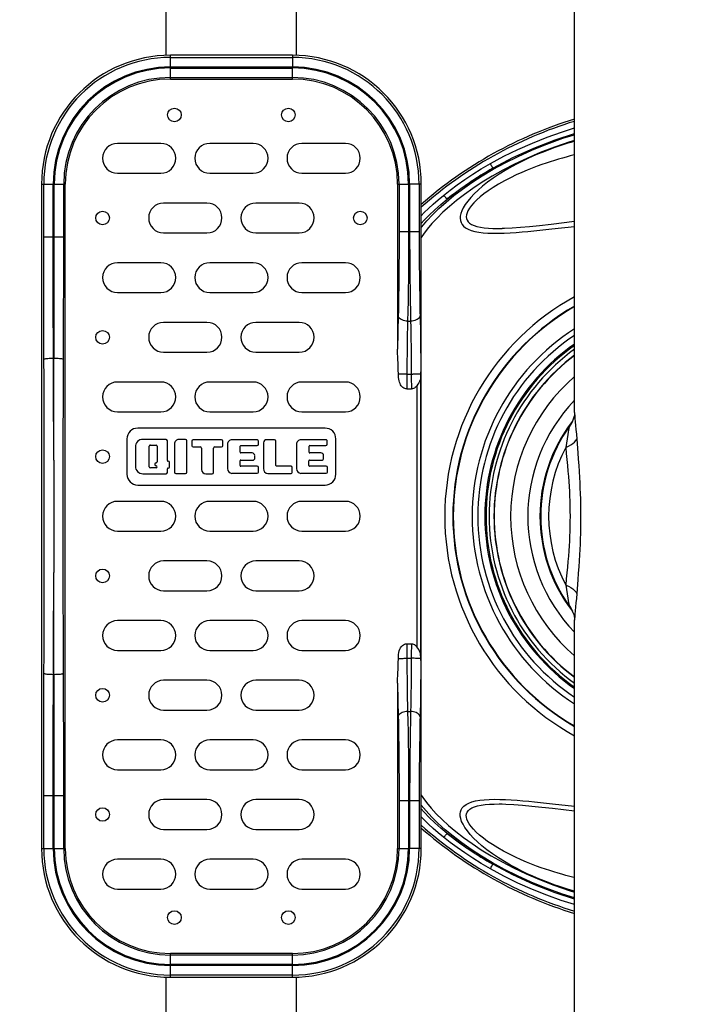
# Model space of a CAD drawing. Units: millimetres. Extents: x 239841 to 250312, y 6984 to 13958.
# Drawn here: x 244886 to 245135, y 8925 to 9288 of the extents above; entities that cross this region are included whole.
import ezdxf

# ---------------------------------------------------------------- set-up
doc = ezdxf.new("R2010")
doc.units = ezdxf.units.MM
doc.layers.add('DEFAULT', color=7, linetype='Continuous')
doc.layers.add('DiKom', color=7, linetype='Continuous')
doc.dimstyles.new('Qitele', dxfattribs={"dimscale": 85, "dimtxt": 4, "dimasz": 5, "dimexe": 4, "dimexo": 0, "dimgap": 3, "dimtad": 1, "dimdec": 0, "dimrnd": 10, "dimzin": 1, "dimtxsty": 'Standard', "dimblk": 'OBLIQUE', "dimcen": 5, "dimdle": 4, "dimclrd": 256, "dimclre": 256, "dimclrt": 256, "dimadec": 0, "dimazin": 0, "dimtfac": 1, "dimtdec": 0, "dimtmove": 0, "dimatfit": 3, "dimldrblk": 'OBLIQUE', "dimfxl": 6, "dimfxlon": 1, "dimlwd": 40, "dimlwe": 30, "dimarcsym": 0})

# ---------------------------------------------------------------- blocks, each defined once
blk = doc.blocks.new('FS-24306')
at = {"color": 7, "linetype": 'Continuous'}
for p, q in [((244939.98, 9274.97), (244939.98, 9525.04)), ((244987.98, 9274.97), (244987.98, 9525.04)), ((245090.48, 9143.29), (245090.48, 9525.04)), ((244986.48, 9275.04), (244941.48, 9275.04)), ((244941.48, 9270.73), (244941.48, 9275.04)), ((244941.48, 9274.23), (244986.48, 9274.23)), ((244986.48, 9275.04), (244986.48, 9270.73)), ((244941.48, 9270.73), (244986.48, 9270.73)), ((244941.48, 9270.34), (244986.48, 9270.34)), ((244941.48, 9266.28), (244941.48, 9270.34)), ((244986.48, 9266.28), (244986.48, 9270.34)), ((244941.48, 9266.84), (244986.48, 9266.84)), ((244941.48, 9266.28), (244986.48, 9266.28)), ((244937.98, 9242.54), (244921.98, 9242.54)), ((244971.98, 9242.54), (244955.98, 9242.54)), ((245005.98, 9242.54), (244989.98, 9242.54)), ((244921.98, 9231.54), (244937.98, 9231.54)), ((244955.98, 9231.54), (244971.98, 9231.54)), ((244989.98, 9231.54), (245005.98, 9231.54)), ((244893.98, 9227.54), (244898.29, 9227.54)), ((244893.98, 9227.54), (244893.98, 8982.54)), ((244894.79, 9200.5), (244894.79, 9227.54)), ((244898.29, 9200.57), (244898.29, 9227.54)), ((244898.67, 9199.07), (244898.68, 9227.54)), ((244898.68, 9227.54), (244902.74, 9227.54)), ((244902.17, 9198.99), (244902.17, 9227.54)), ((244902.74, 8982.54), (244902.74, 9227.54)), ((245025.23, 9227.54), (245029.29, 9227.54)), ((245025.23, 9227.54), (245025.23, 9166.64)), ((245025.79, 9227.54), (245025.79, 9210.04)), ((245029.29, 9227.54), (245029.29, 9210.04)), ((245033.98, 9227.54), (245029.68, 9227.54)), ((245029.68, 9227.54), (245029.68, 9210.04)), ((245033.17, 9227.54), (245033.17, 9210.04)), ((245033.98, 8982.54), (245033.98, 9227.54)), ((244954.98, 9220.54), (244938.98, 9220.54)), ((244988.98, 9220.54), (244972.98, 9220.54)), ((245090.48, 9213.68), (245081.83, 9212.67)), ((244938.98, 9209.54), (244954.98, 9209.54)), ((244972.98, 9209.54), (244988.98, 9209.54)), ((245025.79, 9210.04), (245033.17, 9210.04)), ((245063.81, 9211.14), (245063.83, 9211.14)), ((245082.13, 9211.01), (245090.48, 9211.93)), ((244894.79, 9208.04), (244902.17, 9208.04)), ((244894.8, 9192.97), (244894.79, 9200.5)), ((244898.3, 9193.1), (244898.29, 9200.57)), ((244898.66, 9190.12), (244898.67, 9199.07)), ((244902.16, 9189.96), (244902.17, 9198.99)), ((244937.98, 9198.54), (244921.98, 9198.54)), ((244971.98, 9198.54), (244955.98, 9198.54)), ((245005.98, 9198.54), (244989.98, 9198.54)), ((244894.81, 9185.44), (244894.8, 9192.97)), ((244898.31, 9185.65), (244898.3, 9193.1)), ((244898.64, 9181.18), (244898.66, 9190.12)), ((244902.14, 9180.93), (244902.16, 9189.96)), ((244921.98, 9187.54), (244937.98, 9187.54)), ((244955.98, 9187.54), (244971.98, 9187.54)), ((244989.98, 9187.54), (245005.98, 9187.54)), ((244894.83, 9177.93), (244894.81, 9185.44)), ((244898.33, 9178.2), (244898.31, 9185.65)), ((244898.62, 9172.25), (244898.64, 9181.18)), ((244902.12, 9171.92), (244902.14, 9180.93)), ((244894.85, 9170.42), (244894.83, 9177.93)), ((244898.35, 9170.76), (244898.33, 9178.2)), ((244954.98, 9176.54), (244938.98, 9176.54)), ((244988.98, 9176.54), (244972.98, 9176.54)), ((245028.93, 9177), (245030.03, 9177)), ((244898.55, 9153.96), (244898.62, 9172.25)), ((244898.41, 9153.96), (244898.35, 9170.76)), ((244902.03, 9148.49), (244902.12, 9171.92)), ((244938.98, 9165.54), (244954.98, 9165.54)), ((244972.98, 9165.54), (244988.98, 9165.54)), ((244898.38, 9163.33), (244898.58, 9163.33)), ((245030.28, 9160.01), (245030.3, 9155.23)), ((245033.78, 9051.82), (245033.78, 9158.26)), ((245033.78, 9158.26), (245033.78, 9157.52)), ((244937.98, 9154.54), (244921.98, 9154.54)), ((244971.98, 9154.54), (244955.98, 9154.54)), ((245005.98, 9154.54), (244989.98, 9154.54)), ((245028.67, 9156.45), (245028.66, 9154.56)), ((245028.68, 9157.42), (245030.82, 9157.42)), ((245030.3, 9155.23), (245030.31, 9153.26)), ((245028.63, 9152.04), (245030.33, 9152.04)), ((245030.31, 9153.26), (245030.33, 9152.04)), ((245032.39, 9153.19), (245032.39, 9056.89)), ((244921.98, 9143.54), (244937.98, 9143.54)), ((244955.98, 9143.54), (244971.98, 9143.54)), ((244989.98, 9143.54), (245005.98, 9143.54)), ((244998.48, 9137.54), (244929.48, 9137.54)), ((245090.98, 9137), (245091.13, 9135.32)), ((244925.48, 9133.54), (244925.48, 9120.54)), ((244939.88, 9133.38), (244931.33, 9133.38)), ((244940.36, 9125.57), (244940.36, 9132.9)), ((244947.11, 9133.33), (244944.58, 9133.33)), ((244947.59, 9121.29), (244947.59, 9132.85)), ((244949.39, 9132.74), (244949.39, 9131.06)), ((244960.34, 9133.21), (244949.87, 9133.21)), ((244960.82, 9131.06), (244960.82, 9132.74)), ((244973.46, 9133.27), (244964.22, 9133.27)), ((244973.94, 9131.58), (244973.94, 9132.79)), ((244979.89, 9133.27), (244976.93, 9133.27)), ((244980.37, 9123.79), (244980.37, 9132.79)), ((244998.84, 9133.27), (244989.6, 9133.27)), ((244999.32, 9131.58), (244999.32, 9132.79)), ((245002.48, 9120.54), (245002.48, 9133.54)), ((245088.03, 9135.25), (245087.24, 9130.41)), ((245091.13, 9135.32), (245091.27, 9133.49)), ((245091.27, 9133.49), (245091.65, 9128.45)), ((244928.58, 9130.63), (244928.59, 9123.44)), ((244933.7, 9123.27), (244933.7, 9130.87)), ((244934.1, 9131.27), (244936.21, 9131.27)), ((244936.61, 9130.87), (244936.61, 9125.11)), ((244942.96, 9131.73), (244942.96, 9121.29)), ((244949.87, 9130.59), (244952.45, 9130.59)), ((244952.93, 9130.11), (244952.94, 9122.27)), ((244957.39, 9121.17), (244957.39, 9130.11)), ((244957.87, 9130.59), (244960.34, 9130.59)), ((244962.56, 9131.56), (244962.56, 9122.61)), ((244967.25, 9128.65), (244967.25, 9130.86)), ((244967.49, 9131.1), (244973.46, 9131.1)), ((244975.81, 9132.15), (244975.81, 9122.65)), ((244987.94, 9131.56), (244987.94, 9122.61)), ((244992.63, 9128.65), (244992.63, 9130.86)), ((244992.87, 9131.1), (244998.84, 9131.1)), ((244898.48, 9125.76), (244898.48, 9084.31)), ((244940.68, 9125.33), (244940.6, 9125.33)), ((244967.19, 9123.74), (244967.19, 9125.54)), ((244967.43, 9125.78), (244972.09, 9125.78)), ((244971.59, 9128.41), (244967.49, 9128.41)), ((244972.57, 9126.26), (244972.57, 9127.38)), ((244992.58, 9123.74), (244992.58, 9125.54)), ((244992.81, 9125.78), (244997.47, 9125.78)), ((244996.97, 9128.41), (244992.87, 9128.41)), ((244997.95, 9126.26), (244997.95, 9127.38)), ((244936.21, 9122.87), (244934.1, 9122.87)), ((244935.81, 9124.31), (244935.81, 9124.07)), ((244940.36, 9121.18), (244940.36, 9122.57)), ((244940.6, 9122.81), (244940.68, 9122.81)), ((244941.16, 9123.29), (244941.16, 9124.85)), ((244973.52, 9123.5), (244967.43, 9123.5)), ((244974, 9121.35), (244974, 9123.02)), ((244985.95, 9123.55), (244980.61, 9123.55)), ((244986.43, 9121.23), (244986.43, 9123.08)), ((244998.9, 9123.5), (244992.81, 9123.5)), ((244999.38, 9121.35), (244999.38, 9123.02)), ((244931.34, 9120.7), (244939.88, 9120.7)), ((244943.44, 9120.81), (244947.11, 9120.81)), ((244954.53, 9120.69), (244956.91, 9120.7)), ((244964.17, 9120.87), (244973.52, 9120.87)), ((244977.4, 9120.75), (244985.95, 9120.75)), ((244989.55, 9120.87), (244998.9, 9120.87)), ((244929.48, 9116.54), (244998.48, 9116.54)), ((244937.98, 9110.54), (244921.98, 9110.54)), ((244971.98, 9110.54), (244955.98, 9110.54)), ((245005.98, 9110.54), (244989.98, 9110.54)), ((245077.86, 9108.04), (245078.06, 9108.04)), ((244921.98, 9099.54), (244937.98, 9099.54)), ((244955.98, 9099.54), (244971.98, 9099.54)), ((244989.98, 9099.54), (245005.98, 9099.54)), ((245077.86, 9102.04), (245078.06, 9102.04)), ((244954.98, 9088.54), (244938.98, 9088.54)), ((244988.98, 9088.54), (244972.98, 9088.54)), ((245087.24, 9079.66), (245088.03, 9074.83)), ((244938.98, 9077.54), (244954.98, 9077.54)), ((244972.98, 9077.54), (244988.98, 9077.54)), ((245091.13, 9074.75), (245090.98, 9073.08)), ((245091.27, 9076.58), (245091.13, 9074.75)), ((244937.98, 9066.54), (244921.98, 9066.54)), ((244971.98, 9066.54), (244955.98, 9066.54)), ((245005.98, 9066.54), (244989.98, 9066.54)), ((245090.48, 8685.04), (245090.48, 9066.79)), ((245090.48, 9066.73), (245090.48, 9066.73)), ((244894.85, 9039.65), (244894.93, 9061.58)), ((244898.35, 9039.31), (244898.41, 9056.11)), ((244898.62, 9037.83), (244898.55, 9056.11)), ((245028.63, 9058.04), (245030.33, 9058.04)), ((245028.63, 9058.04), (245028.66, 9056.4)), ((245028.66, 9056.4), (245028.67, 9054.58)), ((245030.31, 9056.89), (245030.3, 9054.95)), ((245030.33, 9058.04), (245030.31, 9056.89)), ((244921.98, 9055.54), (244937.98, 9055.54)), ((244955.98, 9055.54), (244971.98, 9055.54)), ((244989.98, 9055.54), (245005.98, 9055.54)), ((245028.18, 9052.65), (245030.29, 9052.65)), ((245028.67, 9054.58), (245028.68, 9050.2)), ((245030.3, 9054.95), (245030.28, 9050.07)), ((244898.38, 9046.74), (244898.58, 9046.74)), ((244902.13, 9033.65), (244902.1, 9042.65)), ((244954.98, 9044.54), (244938.98, 9044.54)), ((244988.98, 9044.54), (244972.98, 9044.54)), ((245025.23, 9043.44), (245025.23, 8982.54)), ((244894.83, 9032.15), (244894.85, 9039.65)), ((244898.33, 9031.87), (244898.35, 9039.31)), ((244898.64, 9028.9), (244898.62, 9037.83)), ((244894.81, 9024.63), (244894.83, 9032.15)), ((244898.31, 9024.43), (244898.33, 9031.87)), ((244902.15, 9024.63), (244902.13, 9033.65)), ((244938.98, 9033.54), (244954.98, 9033.54)), ((244972.98, 9033.54), (244988.98, 9033.54)), ((245028.93, 9033.07), (245030.03, 9033.07)), ((244898.66, 9019.95), (244898.64, 9028.9)), ((244894.8, 9017.11), (244894.81, 9024.63)), ((244898.3, 9016.97), (244898.31, 9024.43)), ((244902.17, 9015.6), (244902.15, 9024.63)), ((244898.67, 9011), (244898.66, 9019.95)), ((244937.98, 9022.54), (244921.98, 9022.54)), ((244971.98, 9022.54), (244955.98, 9022.54)), ((245005.98, 9022.54), (244989.98, 9022.54)), ((244894.79, 9009.58), (244894.8, 9017.11)), ((244898.29, 9009.51), (244898.3, 9016.97)), ((244902.17, 9006.56), (244902.17, 9015.6)), ((244894.79, 8982.54), (244894.79, 9009.58)), ((244898.29, 8982.54), (244898.29, 9009.51)), ((244898.68, 9002.04), (244898.67, 9011)), ((244921.98, 9011.54), (244937.98, 9011.54)), ((244955.98, 9011.54), (244971.98, 9011.54)), ((244989.98, 9011.54), (245005.98, 9011.54)), ((244902.17, 8982.54), (244902.17, 9006.56)), ((244894.79, 9002.04), (244902.17, 9002.04)), ((244898.68, 8982.54), (244898.68, 9002.04)), ((244954.98, 9000.54), (244938.98, 9000.54)), ((244988.98, 9000.54), (244972.98, 9000.54)), ((245033.17, 9000.04), (245025.79, 9000.04)), ((245025.79, 9000.04), (245025.79, 8982.54)), ((245029.29, 9000.04), (245029.29, 8982.54)), ((245029.68, 9000.04), (245029.68, 8982.54)), ((245033.17, 9000.04), (245033.17, 8982.54)), ((245063.82, 8998.93), (245063.84, 8998.93)), ((245082.36, 8999.04), (245090.48, 8998.14)), ((244938.98, 8989.54), (244954.98, 8989.54)), ((244972.98, 8989.54), (244988.98, 8989.54)), ((244893.98, 8982.54), (244898.29, 8982.54)), ((244898.68, 8982.54), (244902.74, 8982.54)), ((245025.23, 8982.54), (245029.29, 8982.54)), ((245033.98, 8982.54), (245029.68, 8982.54)), ((244937.98, 8978.54), (244921.98, 8978.54)), ((244971.98, 8978.54), (244955.98, 8978.54)), ((245005.98, 8978.54), (244989.98, 8978.54)), ((244921.98, 8967.54), (244937.98, 8967.54)), ((244955.98, 8967.54), (244971.98, 8967.54)), ((244989.98, 8967.54), (245005.98, 8967.54)), ((244986.48, 8943.79), (244941.48, 8943.79)), ((244941.48, 8939.73), (244941.48, 8943.79)), ((244986.48, 8939.73), (244986.48, 8943.79)), ((244986.48, 8943.23), (244941.48, 8943.23)), ((244986.48, 8939.73), (244941.48, 8939.73)), ((244986.48, 8939.34), (244941.48, 8939.34)), ((244941.48, 8935.04), (244941.48, 8939.34)), ((244986.48, 8935.04), (244986.48, 8939.34)), ((244939.98, 8685.04), (244939.98, 8935.1)), ((244986.48, 8935.84), (244941.48, 8935.84)), ((244941.48, 8935.04), (244986.48, 8935.04)), ((244987.98, 8685.04), (244987.98, 8935.1))]:
    blk.add_line(p, q, dxfattribs=at)
for points in [[(245033.98, 9211.6), (245034.15, 9211.83), (245036, 9213.99), (245038.1, 9216.23), (245040.46, 9218.53), (245043.09, 9220.89), (245045.99, 9223.28), (245049.17, 9225.7), (245052.64, 9228.13), (245056.41, 9230.57), (245060.49, 9232.99), (245064.9, 9235.39), (245069.65, 9237.75), (245074.76, 9240.06), (245080.27, 9242.3), (245086.21, 9244.43), (245090.48, 9245.76)], [(245059.45, 9235.1), (245064.45, 9237.79), (245069.6, 9240.31), (245074.92, 9242.68), (245080.32, 9244.83), (245085.63, 9246.72), (245090.48, 9248.24)], [(245060.33, 9233.39), (245067.76, 9237.3), (245075.42, 9240.79), (245083.31, 9243.87), (245090.48, 9246.19)], [(245090.48, 9243.64), (245088.74, 9243.12), (245083.06, 9241.18), (245077.77, 9239.13), (245072.86, 9237.02), (245068.28, 9234.85), (245064.02, 9232.65), (245060.06, 9230.43), (245056.39, 9228.19), (245052.99, 9225.95), (245049.86, 9223.71), (245046.97, 9221.49), (245044.34, 9219.3), (245041.95, 9217.14), (245039.79, 9215.02), (245037.86, 9212.96), (245036.18, 9210.97), (245034.73, 9209.04), (245033.98, 9207.89)], [(245090.48, 9243.31), (245089.16, 9242.92), (245087.65, 9242.46), (245086.15, 9241.99), (245084.65, 9241.49), (245083.16, 9240.98), (245081.64, 9240.43), (245080.09, 9239.85), (245078.48, 9239.22), (245076.82, 9238.53), (245075.08, 9237.78), (245073.24, 9236.95), (245071.32, 9236.03), (245069.29, 9235), (245067.18, 9233.86), (245064.95, 9232.58), (245062.71, 9231.19), (245060.5, 9229.71), (245058.42, 9228.19), (245056.58, 9226.74), (245054.94, 9225.32), (245053.47, 9223.92), (245052.19, 9222.56), (245051.09, 9221.25), (245050.18, 9219.99), (245049.46, 9218.81), (245048.92, 9217.7), (245048.55, 9216.69), (245048.35, 9215.76), (245048.3, 9214.91), (245048.39, 9214.12), (245048.62, 9213.37), (245049.01, 9212.67), (245049.58, 9212.02), (245050.33, 9211.43), (245051.27, 9210.91), (245052.4, 9210.46), (245053.7, 9210.1), (245055.16, 9209.81), (245056.75, 9209.61), (245058.49, 9209.48), (245060.4, 9209.42), (245062.42, 9209.42), (245064.54, 9209.48), (245066.72, 9209.59), (245068.91, 9209.73), (245071.1, 9209.9), (245073.28, 9210.09), (245075.45, 9210.3), (245077.62, 9210.52), (245079.83, 9210.76), (245082.13, 9211.01)], [(245090.48, 9238.31), (245090.35, 9238.28), (245088.88, 9237.91), (245087.42, 9237.52), (245085.97, 9237.12), (245084.51, 9236.7), (245083.04, 9236.25), (245081.53, 9235.78), (245079.97, 9235.26), (245078.35, 9234.71), (245076.66, 9234.09), (245074.88, 9233.42), (245073.01, 9232.66), (245071.04, 9231.83), (245068.98, 9230.9), (245066.82, 9229.85), (245064.63, 9228.72), (245062.48, 9227.51), (245060.46, 9226.28), (245058.67, 9225.09), (245057.07, 9223.93), (245055.64, 9222.79), (245054.39, 9221.69), (245053.32, 9220.62), (245052.43, 9219.59), (245051.72, 9218.63), (245051.19, 9217.73), (245050.83, 9216.91), (245050.63, 9216.16), (245050.57, 9215.46), (245050.65, 9214.82), (245050.87, 9214.22), (245051.25, 9213.66), (245051.79, 9213.14), (245052.51, 9212.67), (245053.42, 9212.25), (245054.5, 9211.9), (245055.76, 9211.62), (245057.17, 9211.4), (245058.71, 9211.25), (245060.39, 9211.16), (245062.24, 9211.13), (245063.81, 9211.14)], [(245042.18, 9223.39), (245044.6, 9225.31), (245047.19, 9227.25), (245049.97, 9229.2), (245052.93, 9231.17), (245056.09, 9233.14), (245059.45, 9235.1)], [(245059.45, 9235.1), (245059.54, 9234.92), (245059.65, 9234.69), (245059.78, 9234.43), (245059.94, 9234.12), (245060.13, 9233.77), (245060.33, 9233.39)], [(245043.5, 9221.99), (245045.93, 9223.92), (245048.51, 9225.85), (245051.24, 9227.76), (245054.12, 9229.66), (245057.15, 9231.54), (245060.33, 9233.39)], [(245033.98, 9215.87), (245035.09, 9217.01), (245036.68, 9218.55), (245038.38, 9220.13), (245040.22, 9221.75), (245042.18, 9223.39)], [(245042.18, 9223.39), (245042.33, 9223.26), (245042.51, 9223.08), (245042.72, 9222.86), (245042.95, 9222.61), (245043.21, 9222.32), (245043.5, 9221.99)], [(245033.98, 9212.97), (245035.07, 9214.18), (245036.93, 9216.09), (245038.95, 9218.03), (245041.14, 9220), (245043.5, 9221.99)], [(245081.83, 9212.67), (245077.57, 9212.19), (245073.87, 9211.81), (245070.55, 9211.51), (245067.47, 9211.29), (245064.67, 9211.16), (245063.83, 9211.14)], [(245025.79, 9210.04), (245025.78, 9205.92), (245025.77, 9201.83), (245025.74, 9197.75), (245025.7, 9193.75), (245025.65, 9189.85), (245025.59, 9186.08), (245025.52, 9182.49)], [(245029.29, 9210.04), (245029.28, 9205.65), (245029.26, 9201.28), (245029.24, 9196.93), (245029.2, 9192.66), (245029.15, 9188.5), (245029.09, 9184.49), (245029.01, 9180.65), (245028.93, 9177)], [(245029.68, 9210.04), (245029.68, 9205.65), (245029.7, 9201.28), (245029.73, 9196.93), (245029.77, 9192.66), (245029.82, 9188.5), (245029.88, 9184.49), (245029.95, 9180.65), (245030.03, 9177)], [(245033.17, 9210.04), (245033.18, 9205.92), (245033.2, 9201.83), (245033.23, 9197.75), (245033.27, 9193.75), (245033.32, 9189.85), (245033.38, 9186.08), (245033.45, 9182.49), (245033.58, 9176.78)], [(245025.52, 9182.49), (245025.39, 9177.06), (245025.35, 9175.02), (245025.31, 9172.96), (245025.28, 9170.88), (245025.25, 9168.77), (245025.23, 9166.64)], [(245028.93, 9177), (245028.4, 9177.04), (245027.87, 9177.12), (245027.37, 9177.25), (245026.91, 9177.42), (245026.5, 9177.63), (245026.14, 9177.87), (245025.85, 9178.14), (245025.63, 9178.44), (245025.49, 9178.75), (245025.44, 9179.07)], [(245028.93, 9177), (245028.87, 9174.65), (245028.82, 9172.25), (245028.78, 9169.82), (245028.74, 9167.36), (245028.72, 9164.83), (245028.7, 9162.3), (245028.68, 9159.83), (245028.67, 9156.45)], [(245033.53, 9179.07), (245033.47, 9178.75), (245033.33, 9178.44), (245033.12, 9178.14), (245032.83, 9177.87), (245032.47, 9177.63), (245032.05, 9177.42), (245031.59, 9177.25), (245031.09, 9177.12), (245030.57, 9177.04), (245030.03, 9177)], [(245030.03, 9177), (245030.09, 9174.85), (245030.14, 9172.58), (245030.18, 9170.19), (245030.22, 9167.72), (245030.25, 9165.17), (245030.27, 9162.59), (245030.28, 9160.01)], [(245033.58, 9176.78), (245033.63, 9174.37), (245033.67, 9171.84), (245033.71, 9169.21), (245033.74, 9166.5), (245033.76, 9163.76), (245033.78, 9161.02), (245033.78, 9158.26)], [(244894.93, 9061.58), (244894.97, 9076.04), (244894.99, 9090.53), (244895, 9105.04), (244894.99, 9119.54), (244894.97, 9134.03), (244894.93, 9148.49), (244894.85, 9170.42)], [(245025.43, 9160.6), (245025.3, 9163.66), (245025.25, 9165.16), (245025.23, 9166.64)], [(244894.88, 9162.93), (244894.94, 9162.99), (244895.08, 9163.05), (244895.3, 9163.11), (244895.59, 9163.16), (244895.95, 9163.21), (244896.36, 9163.25), (244896.82, 9163.29), (244897.32, 9163.31), (244897.84, 9163.33), (244898.38, 9163.33)], [(244898.58, 9163.33), (244899.12, 9163.33), (244899.64, 9163.31), (244900.14, 9163.29), (244900.6, 9163.25), (244901.02, 9163.21), (244901.37, 9163.16), (244901.66, 9163.11), (244901.88, 9163.05), (244902.02, 9162.99), (244902.08, 9162.93)], [(245025.52, 9157.48), (245025.48, 9159.05), (245025.43, 9160.6)], [(245028.68, 9157.42), (245028.18, 9157.42), (245027.7, 9157.43), (245027.24, 9157.43), (245026.81, 9157.44), (245026.41, 9157.45), (245026.06, 9157.46), (245025.76, 9157.47), (245025.52, 9157.48)], [(245028.63, 9152.04), (245028.26, 9152.07), (245027.9, 9152.16), (245027.55, 9152.32), (245027.21, 9152.54), (245026.89, 9152.82), (245026.6, 9153.16), (245026.35, 9153.55), (245026.13, 9153.99), (245025.94, 9154.47), (245025.79, 9154.99), (245025.68, 9155.56), (245025.59, 9156.17), (245025.54, 9156.81), (245025.52, 9157.48)], [(245028.66, 9154.56), (245028.65, 9152.83), (245028.63, 9152.04)], [(245033.78, 9157.52), (245033.71, 9157.51), (245033.56, 9157.49), (245033.34, 9157.48), (245033.05, 9157.46), (245032.69, 9157.45), (245032.28, 9157.44), (245031.82, 9157.43), (245031.33, 9157.43), (245030.82, 9157.42)], [(245033.78, 9157.52), (245033.77, 9156.94), (245033.74, 9156.37), (245033.67, 9155.83), (245033.54, 9155.29), (245033.34, 9154.76), (245033.07, 9154.23), (245032.75, 9153.71), (245032.39, 9153.19)], [(244898.48, 9125.76), (244898.47, 9135.17), (244898.44, 9144.57), (244898.41, 9153.96)], [(244898.48, 9125.76), (244898.5, 9135.17), (244898.52, 9144.57), (244898.55, 9153.96)], [(245032.39, 9153.19), (245032.08, 9152.83), (245031.76, 9152.54), (245031.42, 9152.32), (245031.06, 9152.16), (245030.7, 9152.07), (245030.33, 9152.04)], [(244902.1, 9042.65), (244902.03, 9061.58), (244901.99, 9076.04), (244901.97, 9090.53), (244901.97, 9105.04), (244901.97, 9119.54), (244901.99, 9134.03), (244902.03, 9148.49)], [(245090.48, 9143.34), (245090.48, 9143.22), (245090.46, 9142.93), (245090.42, 9142.49), (245090.31, 9141.9), (245090.14, 9141.21), (245089.87, 9140.43), (245089.5, 9139.62), (245089.04, 9138.8), (245088.73, 9138.35)], [(245090.48, 9143.34), (245090.49, 9142.91), (245090.53, 9142.11), (245090.61, 9141.1), (245090.72, 9139.91), (245090.84, 9138.54), (245090.98, 9137)], [(245088.73, 9138.35), (245088.63, 9138.16), (245088.53, 9137.84), (245088.42, 9137.4), (245088.3, 9136.83), (245088.17, 9136.11), (245088.03, 9135.25)], [(245089.89, 9131.83), (245090.51, 9132.37), (245090.97, 9132.92), (245091.27, 9133.49)], [(245087.24, 9130.41), (245088.24, 9130.84), (245089.13, 9131.32), (245089.89, 9131.83)], [(245087.24, 9130.41), (245087.44, 9128.13), (245087.65, 9125.92), (245087.84, 9123.78), (245088.02, 9121.72), (245088.18, 9119.73), (245088.32, 9117.82), (245088.45, 9116), (245088.55, 9114.23), (245088.64, 9112.48), (245088.7, 9110.71), (245088.75, 9108.86), (245088.79, 9106.97), (245088.8, 9105.06), (245088.79, 9103.15), (245088.76, 9101.27), (245088.7, 9099.41), (245088.64, 9097.65), (245088.55, 9095.9), (245088.45, 9094.12), (245088.33, 9092.3), (245088.19, 9090.38), (245088.03, 9088.39), (245087.85, 9086.32), (245087.65, 9084.17), (245087.44, 9081.96), (245087.24, 9079.66)], [(245091.65, 9128.45), (245091.83, 9126.05), (245091.99, 9123.74), (245092.14, 9121.51), (245092.27, 9119.37), (245092.38, 9117.33), (245092.47, 9115.34), (245092.55, 9113.38), (245092.61, 9111.4), (245092.66, 9109.32), (245092.69, 9107.2), (245092.7, 9105.06), (245092.69, 9102.93), (245092.66, 9100.81), (245092.62, 9098.73), (245092.55, 9096.76), (245092.48, 9094.8), (245092.38, 9092.8), (245092.27, 9090.76), (245092.14, 9088.61), (245091.99, 9086.37), (245091.83, 9084.05), (245091.65, 9081.64), (245091.27, 9076.58)], [(244898.41, 9056.11), (244898.44, 9065.5), (244898.47, 9074.9), (244898.48, 9084.31)], [(244898.55, 9056.11), (244898.52, 9065.5), (244898.5, 9074.9), (244898.48, 9084.31)], [(245087.24, 9079.66), (245088.24, 9079.23), (245089.13, 9078.76), (245089.89, 9078.25)], [(245089.89, 9078.25), (245090.51, 9077.71), (245090.97, 9077.15), (245091.27, 9076.58)], [(245088.03, 9074.83), (245088.17, 9073.97), (245088.3, 9073.25), (245088.42, 9072.67), (245088.53, 9072.23), (245088.63, 9071.92), (245088.73, 9071.73)], [(245088.73, 9071.73), (245089.07, 9071.22), (245089.53, 9070.41), (245089.89, 9069.6), (245090.15, 9068.82), (245090.33, 9068.1), (245090.43, 9067.49), (245090.47, 9067.05), (245090.48, 9066.79), (245090.48, 9066.73)], [(245090.98, 9073.08), (245090.72, 9070.17), (245090.61, 9068.98), (245090.53, 9067.97), (245090.49, 9067.17), (245090.48, 9066.73)], [(245025.52, 9052.59), (245025.54, 9053.36), (245025.61, 9054.09), (245025.73, 9054.78), (245025.88, 9055.41), (245026.09, 9056), (245026.34, 9056.52), (245026.65, 9056.97), (245027, 9057.36), (245027.38, 9057.66), (245027.8, 9057.87), (245028.21, 9058), (245028.63, 9058.04)], [(245030.33, 9058.04), (245030.7, 9058.01), (245031.06, 9057.91), (245031.42, 9057.75), (245031.76, 9057.53), (245032.08, 9057.24), (245032.39, 9056.89)], [(245033.78, 9052.55), (245033.77, 9053.14), (245033.74, 9053.7), (245033.67, 9054.25), (245033.54, 9054.78), (245033.34, 9055.32), (245033.07, 9055.85), (245032.75, 9056.37), (245032.39, 9056.89)], [(245025.3, 9046.43), (245025.43, 9049.49), (245025.48, 9051.04), (245025.52, 9052.59)], [(245025.52, 9052.59), (245025.76, 9052.6), (245026.06, 9052.62), (245026.41, 9052.63), (245026.81, 9052.64), (245027.24, 9052.64), (245027.7, 9052.65), (245028.18, 9052.65)], [(245033.78, 9052.55), (245033.71, 9052.57), (245033.56, 9052.58), (245033.34, 9052.6), (245033.05, 9052.61), (245032.69, 9052.62), (245032.28, 9052.63), (245031.82, 9052.64), (245031.33, 9052.65), (245030.82, 9052.65), (245030.29, 9052.65)], [(245028.68, 9050.2), (245028.7, 9047.73), (245028.72, 9045.27), (245028.74, 9042.81), (245028.78, 9040.34), (245028.82, 9037.88), (245028.87, 9035.45), (245028.93, 9033.07)], [(245030.28, 9050.07), (245030.27, 9047.48), (245030.25, 9044.89), (245030.22, 9042.35), (245030.18, 9039.88), (245030.14, 9037.49), (245030.09, 9035.22), (245030.03, 9033.07)], [(245033.78, 9051.82), (245033.78, 9049.06), (245033.76, 9046.31), (245033.74, 9043.57), (245033.71, 9040.86), (245033.67, 9038.24), (245033.63, 9035.7), (245033.58, 9033.3), (245033.45, 9027.58)], [(244894.88, 9047.15), (244894.94, 9047.08), (244895.08, 9047.02), (244895.3, 9046.97), (244895.59, 9046.91), (244895.95, 9046.86), (244896.36, 9046.82), (244896.82, 9046.79), (244897.32, 9046.76), (244897.84, 9046.75), (244898.38, 9046.74)], [(244898.58, 9046.74), (244899.12, 9046.75), (244899.64, 9046.76), (244900.14, 9046.79), (244900.6, 9046.82), (244901.02, 9046.86), (244901.37, 9046.91), (244901.66, 9046.97), (244901.88, 9047.02), (244902.02, 9047.08), (244902.08, 9047.15)], [(245025.23, 9043.44), (245025.25, 9044.93), (245025.3, 9046.43)], [(245025.23, 9043.44), (245025.25, 9041.33), (245025.28, 9039.24), (245025.31, 9037.15), (245025.35, 9035.08), (245025.39, 9033.03)], [(245025.39, 9033.03), (245025.52, 9027.58), (245025.59, 9024), (245025.65, 9020.23), (245025.7, 9016.33), (245025.74, 9012.32), (245025.77, 9008.25), (245025.78, 9004.16), (245025.79, 9000.04)], [(245028.93, 9033.07), (245028.4, 9033.04), (245027.87, 9032.96), (245027.37, 9032.83), (245026.91, 9032.66), (245026.5, 9032.45), (245026.14, 9032.2), (245025.85, 9031.93), (245025.63, 9031.63), (245025.49, 9031.32), (245025.44, 9031.01)], [(245028.93, 9033.07), (245029.01, 9029.43), (245029.09, 9025.59), (245029.15, 9021.57), (245029.2, 9017.41), (245029.24, 9013.14), (245029.26, 9008.8), (245029.28, 9004.42), (245029.29, 9000.04)], [(245030.03, 9033.07), (245029.95, 9029.43), (245029.88, 9025.59), (245029.82, 9021.57), (245029.77, 9017.41), (245029.73, 9013.14), (245029.7, 9008.8), (245029.68, 9004.42), (245029.68, 9000.04)], [(245033.53, 9031.01), (245033.47, 9031.32), (245033.33, 9031.63), (245033.12, 9031.93), (245032.83, 9032.2), (245032.47, 9032.45), (245032.05, 9032.66), (245031.59, 9032.83), (245031.09, 9032.96), (245030.57, 9033.04), (245030.03, 9033.07)], [(245033.45, 9027.58), (245033.38, 9024), (245033.32, 9020.23), (245033.27, 9016.33), (245033.23, 9012.32), (245033.2, 9008.25), (245033.18, 9004.16), (245033.17, 9000.04)], [(245033.98, 9002.19), (245034.51, 9001.36), (245035.93, 8999.42), (245037.59, 8997.42), (245039.5, 8995.35), (245041.65, 8993.22), (245044.04, 8991.04), (245046.67, 8988.83), (245049.55, 8986.59), (245052.69, 8984.33), (245056.09, 8982.07), (245059.77, 8979.82), (245063.74, 8977.58), (245068.01, 8975.36), (245072.6, 8973.17), (245077.53, 8971.04), (245082.83, 8968.98), (245088.53, 8967.02), (245090.48, 8966.44)], [(245090.48, 8964.32), (245086.01, 8965.71), (245080.05, 8967.86), (245074.52, 8970.12), (245069.39, 8972.45), (245064.63, 8974.83), (245060.21, 8977.24), (245056.13, 8979.68), (245052.36, 8982.13), (245048.89, 8984.58), (245045.71, 8987.02), (245042.82, 8989.42), (245040.2, 8991.79), (245037.84, 8994.1), (245035.76, 8996.35), (245033.98, 8998.47)], [(245090.48, 8966.77), (245089.05, 8967.18), (245087.53, 8967.65), (245086.02, 8968.13), (245084.52, 8968.63), (245083.01, 8969.15), (245081.49, 8969.7), (245079.92, 8970.29), (245078.31, 8970.93), (245076.63, 8971.62), (245074.87, 8972.39), (245073.02, 8973.23), (245071.08, 8974.17), (245069.03, 8975.21), (245066.9, 8976.37), (245064.66, 8977.68), (245062.41, 8979.08), (245060.22, 8980.57), (245058.16, 8982.08), (245056.35, 8983.53), (245054.73, 8984.95), (245053.28, 8986.35), (245052.02, 8987.7), (245050.95, 8989.01), (245050.06, 8990.26), (245049.37, 8991.43), (245048.85, 8992.53), (245048.51, 8993.53), (245048.34, 8994.45), (245048.3, 8995.29), (245048.42, 8996.08), (245048.67, 8996.82), (245049.09, 8997.51), (245049.69, 8998.15), (245050.47, 8998.74), (245051.44, 8999.25), (245052.61, 8999.68), (245053.99, 9000.04), (245055.53, 9000.32), (245057.19, 9000.5), (245058.97, 9000.61), (245060.89, 9000.66), (245062.9, 9000.64), (245065, 9000.57), (245067.14, 9000.46), (245069.3, 9000.32), (245071.46, 9000.14), (245073.6, 8999.95), (245075.75, 8999.74), (245077.89, 8999.53), (245080.08, 8999.29), (245082.36, 8999.04)], [(245090.48, 8971.77), (245090.24, 8971.82), (245088.77, 8972.2), (245087.3, 8972.59), (245085.84, 8972.99), (245084.38, 8973.42), (245082.89, 8973.87), (245081.37, 8974.35), (245079.8, 8974.87), (245078.17, 8975.43), (245076.46, 8976.06), (245074.66, 8976.74), (245072.77, 8977.51), (245070.78, 8978.36), (245068.71, 8979.3), (245066.53, 8980.37), (245064.34, 8981.51), (245062.21, 8982.73), (245060.2, 8983.96), (245058.44, 8985.14), (245056.86, 8986.3), (245055.46, 8987.44), (245054.23, 8988.54), (245053.18, 8989.61), (245052.31, 8990.62), (245051.63, 8991.58), (245051.13, 8992.47), (245050.79, 8993.28), (245050.61, 8994.03), (245050.57, 8994.71), (245050.68, 8995.35), (245050.92, 8995.95), (245051.32, 8996.5), (245051.89, 8997.02), (245052.65, 8997.48), (245053.58, 8997.89), (245054.71, 8998.23), (245056.04, 8998.51), (245057.53, 8998.71), (245059.13, 8998.85), (245060.86, 8998.92), (245062.71, 8998.94), (245063.82, 8998.93)], [(245063.84, 8998.93), (245065.11, 8998.9), (245068.04, 8998.75), (245071.24, 8998.5), (245074.72, 8998.18), (245078.45, 8997.78), (245082.34, 8997.34), (245090.48, 8996.4)], [(245043.5, 8988.08), (245041.14, 8990.07), (245038.95, 8992.04), (245036.93, 8993.99), (245035.07, 8995.9), (245033.98, 8997.1)], [(245042.18, 8986.68), (245040.22, 8988.33), (245038.38, 8989.94), (245036.68, 8991.52), (245035.09, 8993.07), (245033.98, 8994.2)], [(245042.18, 8986.68), (245042.33, 8986.81), (245042.51, 8986.99), (245042.72, 8987.21), (245042.95, 8987.47), (245043.21, 8987.76), (245043.5, 8988.08)], [(245060.33, 8976.68), (245057.15, 8978.53), (245054.12, 8980.41), (245051.24, 8982.31), (245048.51, 8984.23), (245045.93, 8986.15), (245043.5, 8988.08)], [(245059.45, 8974.98), (245056.09, 8976.94), (245052.93, 8978.91), (245049.97, 8980.87), (245047.19, 8982.83), (245044.6, 8984.77), (245042.18, 8986.68)], [(245059.45, 8974.98), (245059.54, 8975.15), (245059.65, 8975.38), (245059.78, 8975.65), (245059.94, 8975.96), (245060.13, 8976.3), (245060.33, 8976.68)], [(245090.48, 8963.88), (245083.31, 8966.21), (245075.42, 8969.28), (245067.76, 8972.78), (245060.33, 8976.68)], [(245090.48, 8961.83), (245085.59, 8963.37), (245080.29, 8965.25), (245074.92, 8967.39), (245069.61, 8969.75), (245064.46, 8972.28), (245059.45, 8974.98)]]:
    blk.add_lwpolyline(points, dxfattribs=at)
for centre in [(244942.98, 9253.04), (244984.98, 9253.04), (244916.48, 9215.04), (245011.48, 9215.04), (244916.48, 9171.04), (244916.48, 9127.04), (244916.48, 9083.04), (244916.48, 9039.04), (244916.48, 8995.04), (244942.98, 8957.04), (244984.98, 8957.04)]:
    blk.add_circle(centre, 2.5, dxfattribs=at)
for centre, radius, start, end in [((244941.48, 9227.54), 47.5, 90, 180), ((244941.48, 9227.54), 46.69, 90, 180), ((244986.48, 9227.54), 47.5, 0, 90), ((244986.48, 9227.54), 46.69, 0, 90), ((244941.48, 9227.54), 43.19, 90, 180), ((244941.48, 9227.54), 42.81, 90, 180), ((244986.48, 9227.54), 43.19, 0, 90), ((244986.48, 9227.54), 42.81, 0, 90), ((244941.48, 9227.54), 39.31, 90, 180), ((244986.48, 9227.54), 39.31, 0, 90), ((244941.48, 9227.54), 38.74, 90, 180), ((244986.48, 9227.54), 38.74, 0, 90), ((245134.98, 9105.04), 152.29, 106.9967, 131.575), ((245134.98, 9105.04), 153.07, 106.9093, 131.296), ((244921.98, 9237.04), 5.5, 90, 270), ((244937.98, 9237.04), 5.5, 270, 90), ((244955.98, 9237.04), 5.5, 90, 270), ((244971.98, 9237.04), 5.5, 270, 90), ((244989.98, 9237.04), 5.5, 90, 270), ((245005.98, 9237.04), 5.5, 270, 90), ((245134.98, 9105.04), 148.49, 120.1829, 128.0327), ((244938.98, 9215.04), 5.5, 90, 270), ((244954.98, 9215.04), 5.5, 270, 90), ((244972.98, 9215.04), 5.5, 90, 270), ((244988.98, 9215.04), 5.5, 270, 90), ((244921.98, 9193.04), 5.5, 90, 270), ((244937.98, 9193.04), 5.5, 270, 90), ((244955.98, 9193.04), 5.5, 90, 270), ((244971.98, 9193.04), 5.5, 270, 90), ((244989.98, 9193.04), 5.5, 90, 270), ((245005.98, 9193.04), 5.5, 270, 90), ((245134.98, 9105.04), 92.37, 118.8209, 241.1791), ((245134.98, 9105.04), 89.37, 119.8789, 240.1211), ((245134.98, 9105.04), 89.22, 119.944, 240.056), ((244938.98, 9171.04), 5.5, 90, 270), ((244954.98, 9171.04), 5.5, 270, 90), ((244972.98, 9171.04), 5.5, 90, 270), ((244988.98, 9171.04), 5.5, 270, 90), ((245134.98, 9105.04), 82.24, 122.7832, 237.2168), ((245134.98, 9105.04), 80.19, 123.7146, 236.2854), ((245134.98, 9105.04), 77.57, 125.0268, 234.9732), ((245134.98, 9105.04), 77.15, 125.2501, 234.7499), ((245134.98, 9105.04), 75.99, 125.8697, 234.1303), ((245134.98, 9105.04), 74.23, 126.8653, 233.1347), ((245134.98, 9105.04), 74.13, 126.9252, 233.0748), ((244921.98, 9149.04), 5.5, 90, 270), ((244937.98, 9149.04), 5.5, 270, 90), ((244955.98, 9149.04), 5.5, 90, 270), ((244971.98, 9149.04), 5.5, 270, 90), ((244989.98, 9149.04), 5.5, 90, 270), ((245005.98, 9149.04), 5.5, 270, 90), ((245134.98, 9105.04), 68.07, 130.828, 229.172), ((245134.98, 9105.04), 61.74, 136.1284, 223.8716), ((245134.98, 9105.04), 57.25, 142.3391, 217.6624), ((245134.98, 9105.04), 57.25, 142.4508, 217.5539), ((244929.48, 9133.54), 4, 90, 180), ((244998.48, 9133.54), 4, 0, 90), ((245134.98, 9105.04), 57, 144.2428, 215.7572), ((244931.33, 9130.63), 2.75, 90, 180.0284), ((244939.88, 9132.9), 0.48, 0, 90), ((244944.56, 9131.73), 1.6, 89.5024, 180), ((244947.11, 9132.85), 0.481, 0.2999, 89.8861), ((244949.87, 9132.74), 0.479, 90, 180), ((244960.34, 9132.74), 0.479, 360, 90), ((244964.22, 9131.61), 1.66, 90.016, 181.7656), ((244973.46, 9132.79), 0.479, 359.9871, 90), ((244976.93, 9132.15), 1.12, 90, 180), ((244979.89, 9132.79), 0.479, 0, 89.8996), ((244989.6, 9131.61), 1.66, 90.016, 181.7656), ((244998.84, 9132.79), 0.479, 359.9871, 90), ((244934.1, 9130.87), 0.4, 90, 180.0038), ((244936.21, 9130.87), 0.4, 0, 90), ((244949.87, 9131.06), 0.479, 180, 270), ((244952.45, 9130.11), 0.479, 0.0357, 89.9339), ((244957.87, 9130.11), 0.479, 90, 180), ((244960.34, 9131.06), 0.479, 270, 360), ((244967.49, 9130.86), 0.239, 90, 180), ((244967.49, 9128.65), 0.239, 180, 269.9973), ((244973.46, 9131.58), 0.479, 270, 360), ((244992.87, 9130.86), 0.239, 90, 180), ((244992.87, 9128.65), 0.239, 180, 269.9973), ((244998.84, 9131.58), 0.479, 270, 360), ((245134.98, 9105.04), 54.07, 152.0089, 207.9911), ((244936.21, 9125.11), 0.4, 270, 0), ((244940.6, 9125.57), 0.24, 180, 270), ((244940.68, 9124.85), 0.48, 0, 90), ((244967.43, 9125.54), 0.239, 90, 180), ((244971.59, 9127.43), 0.982, 357.3544, 89.9839), ((244972.09, 9126.26), 0.479, 270, 360), ((244992.81, 9125.54), 0.239, 90, 180), ((244996.97, 9127.43), 0.982, 357.3544, 89.9839), ((244997.47, 9126.26), 0.479, 270, 360), ((244931.34, 9123.45), 2.75, 180.0284, 270), ((244934.1, 9123.27), 0.4, 180.0038, 270), ((244936.21, 9124.31), 0.4, 90, 180), ((244936.21, 9124.07), 0.4, 180, 270), ((244936.21, 9123.27), 0.4, 270, 90), ((244940.6, 9122.57), 0.24, 90, 180), ((244940.68, 9123.29), 0.48, 270, 0), ((244954.53, 9122.29), 1.59, 180.58, 270.0237), ((244964.39, 9122.68), 1.83, 182.1898, 263.125), ((244967.43, 9123.74), 0.239, 180, 270), ((244973.52, 9123.02), 0.479, 360, 90), ((244973.52, 9121.35), 0.479, 270.016, 360), ((244977.63, 9122.56), 1.82, 177.2408, 262.9699), ((244980.61, 9123.79), 0.239, 180, 270), ((244985.95, 9123.08), 0.479, 360, 90), ((244989.77, 9122.68), 1.83, 182.1898, 263.125), ((244992.81, 9123.74), 0.239, 180, 270), ((244998.9, 9123.02), 0.479, 360, 90), ((244998.9, 9121.35), 0.479, 270.016, 360), ((244929.48, 9120.54), 4, 180, 270), ((244939.88, 9121.18), 0.48, 270, 0), ((244943.44, 9121.29), 0.479, 180, 270), ((244947.11, 9121.29), 0.479, 270, 360), ((244956.91, 9121.17), 0.479, 270.0237, 360), ((244985.95, 9121.23), 0.479, 270, 360), ((244998.48, 9120.54), 4, 270, 0), ((244921.98, 9105.04), 5.5, 90, 270), ((244937.98, 9105.04), 5.5, 270, 90), ((244955.98, 9105.04), 5.5, 90, 270), ((244971.98, 9105.04), 5.5, 270, 90), ((244989.98, 9105.04), 5.5, 90, 270), ((245005.98, 9105.04), 5.5, 270, 90), ((244938.98, 9083.04), 5.5, 90, 270), ((244954.98, 9083.04), 5.5, 270, 90), ((244972.98, 9083.04), 5.5, 90, 270), ((244988.98, 9083.04), 5.5, 270, 90), ((244921.98, 9061.04), 5.5, 90, 270), ((244937.98, 9061.04), 5.5, 270, 90), ((244955.98, 9061.04), 5.5, 90, 270), ((244971.98, 9061.04), 5.5, 270, 90), ((244989.98, 9061.04), 5.5, 90, 270), ((245005.98, 9061.04), 5.5, 270, 90), ((244938.98, 9039.04), 5.5, 90, 270), ((244954.98, 9039.04), 5.5, 270, 90), ((244972.98, 9039.04), 5.5, 90, 270), ((244988.98, 9039.04), 5.5, 270, 90), ((244921.98, 9017.04), 5.5, 90, 270), ((244937.98, 9017.04), 5.5, 270, 90), ((244955.98, 9017.04), 5.5, 90, 270), ((244971.98, 9017.04), 5.5, 270, 90), ((244989.98, 9017.04), 5.5, 90, 270), ((245005.98, 9017.04), 5.5, 270, 90), ((244938.98, 8995.04), 5.5, 90, 270), ((244954.98, 8995.04), 5.5, 270, 90), ((244972.98, 8995.04), 5.5, 90, 270), ((244988.98, 8995.04), 5.5, 270, 90), ((245134.98, 9105.04), 152.29, 228.425, 253.0033), ((245134.98, 9105.04), 153.07, 228.704, 253.0907), ((245134.98, 9105.04), 148.49, 231.9673, 239.8171), ((244941.48, 8982.54), 47.5, 180, 270), ((244941.48, 8982.54), 46.69, 180, 270), ((244941.48, 8982.54), 43.19, 180, 270), ((244941.48, 8982.54), 42.81, 180, 270), ((244941.48, 8982.54), 39.31, 180, 270), ((244941.48, 8982.54), 38.74, 180, 270), ((244986.48, 8982.54), 47.5, 270, 0), ((244986.48, 8982.54), 46.69, 270, 0), ((244986.48, 8982.54), 43.19, 270, 0), ((244986.48, 8982.54), 42.81, 270, 0), ((244986.48, 8982.54), 39.31, 270, 0), ((244986.48, 8982.54), 38.74, 270, 0), ((244921.98, 8973.04), 5.5, 90, 270), ((244937.98, 8973.04), 5.5, 270, 90), ((244955.98, 8973.04), 5.5, 90, 270), ((244971.98, 8973.04), 5.5, 270, 90), ((244989.98, 8973.04), 5.5, 90, 270), ((245005.98, 8973.04), 5.5, 270, 90)]:
    blk.add_arc(centre, radius, start, end, dxfattribs=at)
blk = doc.blocks.new('_Oblique')
at = {"color": 0, "linetype": 'ByBlock', "lineweight": -2}
blk.add_line((-0.5, -0.5), (0.5, 0.5), dxfattribs=at)
blk = doc.blocks.new('*D5')
at = {"layer": 'Defpoints', "color": 0, "transparency": 16777216}
for p in [(243493.03, 12494.37), (241458.92, 7607.41), (245134.98, 7607.41)]:
    blk.add_point(p, dxfattribs=at)
at = {"layer": 'DiKom', "lineweight": 40, "transparency": 16777216}
blk.add_line((241458.92, 12664.37), (241458.92, 7437.41), dxfattribs=at)
at = {"layer": 'DiKom', "lineweight": 30, "transparency": 16777216}
for p, q in [((241713.92, 12494.37), (241288.92, 12494.37)), ((241713.92, 7607.41), (241288.92, 7607.41))]:
    blk.add_line(p, q, dxfattribs=at)
at = {"layer": 'DiKom', "lineweight": 40, "transparency": 16777216, "xscale": 170, "yscale": 170, "zscale": 170}
for p, rotation in [((241458.92, 12494.37), 90), ((241458.92, 7607.41), 270)]:
    blk.add_blockref('_Oblique', p, dxfattribs=dict(at, rotation=rotation))
at = {"layer": 'DiKom', "transparency": 16777216, "insert": (241225.62, 10050.89), "char_height": 170, "attachment_point": 5, "rotation": 90}
blk.add_mtext('4890', dxfattribs=at)

msp = doc.modelspace()

# ---------------------------------------------------------------- block references
at = {"layer": 'DEFAULT'}
msp.add_blockref('FS-24306', (0, 0), dxfattribs=at)

# ---------------------------------------------------------------- dimensions: what is measured, and where the dimension line sits
at = {"layer": 'DiKom'}
dim = msp.add_linear_dim(base=(241458.92, 7607.41), p1=(243493.03, 12494.37), p2=(245134.98, 7607.41), angle=90, dimstyle='Qitele', override={"dimtxt": 2, "dimasz": 2, "dimexe": 2, "dimgap": 1.7, "dimdle": 2, "dimfxl": 3}, dxfattribs=at)
dim.commit()
dim.dimension.update_dxf_attribs({"geometry": '*D5', "text_midpoint": (241225.62, 10050.89)})

doc.saveas('drawing.dxf')
